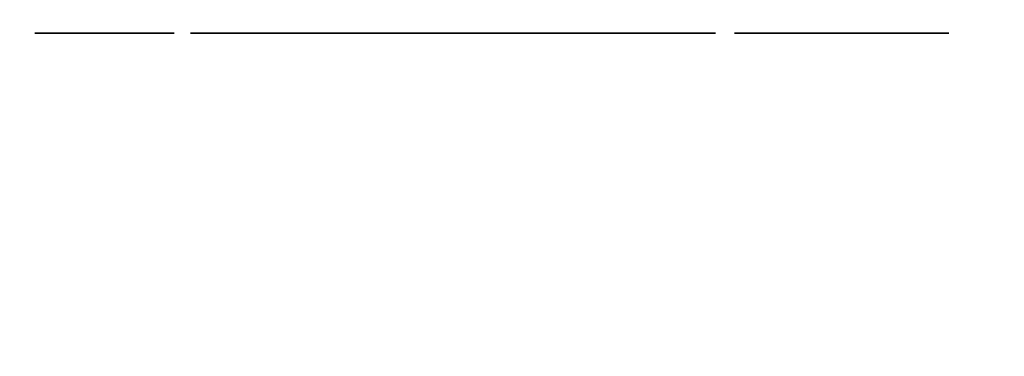
# Model space of a CAD drawing. Units: millimetres. Extents: x -1 to 1443, y -1489 to 1.
# Drawn here: x 1020 to 1138, y -986 to -945 of the extents above; entities that cross this region are included whole.
import ezdxf

# ---------------------------------------------------------------- set-up
doc = ezdxf.new("R2010")
doc.units = ezdxf.units.MM
doc.linetypes.add('NASCOSTA', pattern=[9.525, 6.35, -3.175])
doc.layers.add('IQ_204_2D', color=7, linetype='Continuous')
doc.layers.add('IQ_BLACK_3D', color=250, linetype='Continuous')

# ---------------------------------------------------------------- blocks, each defined once
blk = doc.blocks.new('ELX_LOGOPROF')
at = {"layer": 'IQ_BLACK_3D'}
mesh = blk.add_polyface(dxfattribs=at)
corners = [(25.03, 50), (-25.03, 50), (-25.03, 0), (25.03, 0), (6.69, 2.56), (6.69, 47.55), (12.13, 45.08), (16.78, 41.33), (20.33, 36.52), (22.56, 30.98), (23.32, 25.05), (22.56, 19.12), (20.33, 13.58), (16.78, 8.78), (12.13, 5.02), (4.4, 44.29), (3.04, 39.62), (0.67, 35.37), (-2.59, 31.75), (-6.57, 28.96), (-11.08, 27.13), (-15.88, 26.36), (-23.33, 26.36), (-22.3, 31.9), (-19.96, 37.03), (-16.45, 41.44), (-11.97, 44.87), (-6.79, 47.1), (-1.22, 48.01), (4.4, 47.55), (-15.88, 23.75), (-11.08, 22.97), (-6.57, 21.14), (-2.59, 18.35), (0.67, 14.74), (3.04, 10.49), (4.4, 5.81), (4.4, 1.98), (-1.26, 1.67), (-6.83, 2.71), (-11.99, 5.05), (-16.45, 8.55), (-19.95, 13.01), (-22.28, 18.18), (-23.33, 23.75)]
mesh.append_faces([[corners[k] for k in face] for face in [(14, 3, 13), (41, 2, 40), (39, 2, 38), (9, 0, 8), (7, 0, 6), (6, 0, 5), (15, 5, 29), (21, 30, 20), (24, 1, 23)]], dxfattribs={"vtx0": -1, "vtx1": -1})
mesh.append_faces([[corners[k] for k in face] for face in [(4, 37, 3)]], dxfattribs={"vtx0": -1, "vtx1": -1, "vtx2": -1})
mesh.append_faces([[corners[k] for k in face] for face in [(3, 14, 4), (3, 37, 38, 2), (4, 36, 37), (17, 33, 34, 16), (3, 10, 11), (2, 41, 42), (2, 42, 43), (19, 32, 33, 18), (19, 31, 32), (20, 30, 31, 19), (0, 7, 8), (16, 4, 5, 15), (10, 3, 0), (1, 25, 26), (28, 0, 1)]], dxfattribs={"vtx0": -1, "vtx2": -1})
mesh.append_faces([[corners[k] for k in face] for face in [(12, 13, 3), (11, 12, 3), (39, 40, 2), (43, 44, 2), (9, 10, 0), (17, 18, 33), (22, 23, 1), (27, 28, 1), (26, 27, 1), (24, 25, 1), (34, 35, 16)]], dxfattribs={"vtx1": -1, "vtx2": -1})
mesh.append_faces([[corners[k] for k in face] for face in [(35, 36, 4, 16), (1, 2, 44, 22), (28, 29, 5, 0)]], dxfattribs={"vtx1": -1, "vtx2": -1, "vtx3": -1})
mesh.append_faces([[corners[k] for k in face] for face in [(44, 30, 21, 22)]], dxfattribs={"vtx1": -1, "vtx3": -1})
mesh = blk.add_polyface(dxfattribs=at)
corners = [(-43.59, -23.74), (-43.59, -20.92), (-49.11, -20.92), (-49.34, -20.91), (-49.13, -23.74), (-50.31, -23.66), (-49.58, -20.88), (-49.83, -20.83), (-50.09, -20.75), (-51.49, -23.38), (-52.47, -22.91), (-50.59, -20.5), (-50.82, -20.33), (-53.25, -22.27), (-51.03, -20.11), (-53.84, -21.47), (-51.21, -19.85), (-54.26, -20.51), (-51.37, -19.54), (-51.48, -19.19), (-50.34, -20.65), (-51.58, -16.1), (-44.26, -16.1), (-44.26, -13.27), (-51.58, -13.27), (-51.58, -9.15), (-43.79, -9.15), (-43.79, -6.33), (-54.58, -6.33), (-51.56, -18.78), (-54.5, -19.41), (-51.58, -18.32), (-54.58, -18.19), (-41.45, -23.74), (-38.46, -23.74), (-41.45, -14.56), (-38.46, -6.32), (-41.45, -6.32), (-31.4, -23.9), (-30.59, -21.42), (-31.4, -21.19), (-32.85, -23.46), (-32.09, -20.82), (-34.09, -22.74), (-35.1, -21.76), (-32.66, -20.33), (-33.09, -19.72), (-33.37, -19), (-35.85, -20.56), (-36.32, -19.14), (-33.5, -18.18), (-36.48, -17.53), (-33.42, -16.07), (-32.99, -14.86), (-32.56, -14.34), (-35.07, -13.09), (-35.83, -14.33), (-36.32, -15.78), (-33.28, -15.44), (-32.01, -13.92), (-34.06, -12.1), (-32.83, -11.36), (-31.37, -13.59), (-31.42, -10.91), (-52.52, -32.74), (-52.34, -32.87), (-51.9, -31.75), (-52.38, -31.55), (-52.73, -32.65), (-52.9, -31.49), (-52.95, -32.62), (-53.98, -32.62), (-55.22, -31.49), (-43.08, -32.77), (-42.06, -32.05), (-42.47, -31.74), (-43.27, -32.67), (-43.47, -32.62), (-42.94, -31.55), (-43.45, -31.49), (-44.57, -32.62), (-45.81, -31.49), (-32.54, -31.48), (-32.83, -32.58), (-32.35, -32.78), (-31.78, -31.79), (-33.35, -31.37), (-33.35, -32.51), (-34.16, -31.48), (-33.86, -32.58), (-34.91, -31.79), (-34.34, -32.78)]
mesh.append_faces([[corners[k] for k in face] for face in [(11, 9, 20), (18, 15, 16), (21, 32, 31), (45, 43, 42), (58, 56, 52), (64, 67, 68)]], dxfattribs={"vtx0": -1, "vtx1": -1})
mesh.append_faces([[corners[k] for k in face] for face in [(32, 21, 24, 28)]], dxfattribs={"vtx0": -1, "vtx1": -1, "vtx2": -1})
mesh.append_faces([[corners[k] for k in face] for face in [(5, 6, 7), (5, 7, 8, 9), (28, 24, 25), (38, 39, 40, 41), (42, 43, 41, 40), (56, 58, 53), (62, 63, 61), (69, 70, 68, 67), (73, 74, 75, 76), (77, 78, 79, 80), (80, 79, 81), (78, 77, 76, 75), (82, 83, 84, 85), (83, 82, 86, 87), (88, 89, 87, 86)]], dxfattribs={"vtx0": -1, "vtx2": -1})
mesh.append_faces([[corners[k] for k in face] for face in [(33, 34, 35)]], dxfattribs={"vtx1": -1})
mesh.append_faces([[corners[k] for k in face] for face in [(8, 20, 9), (57, 51, 52, 56)]], dxfattribs={"vtx1": -1, "vtx2": -1})
mesh.append_faces([[corners[k] for k in face] for face in [(51, 49, 50, 52)]], dxfattribs={"vtx1": -1, "vtx2": -1, "vtx3": -1})
mesh.append_faces([[corners[k] for k in face] for face in [(2, 3, 4, 0), (5, 4, 3, 6), (10, 9, 11, 12), (13, 10, 12, 14), (15, 13, 14, 16), (17, 15, 18, 19), (19, 29, 30, 17), (29, 31, 32, 30), (44, 43, 45, 46), (46, 47, 48, 44), (49, 48, 47, 50), (53, 54, 55, 56), (54, 59, 60, 55), (61, 60, 59, 62), (64, 65, 66, 67), (71, 70, 69, 72), (88, 90, 91, 89)]], dxfattribs={"vtx1": -1, "vtx3": -1})
mesh.append_faces([[corners[k] for k in face] for face in [(0, 1, 2), (36, 37, 35, 34)]], dxfattribs={"vtx2": -1})
mesh.append_faces([[corners[k] for k in face] for face in [(21, 22, 23, 24), (25, 26, 27, 28)]], dxfattribs={"vtx3": -1})
mesh = blk.add_polyface(dxfattribs=at)
corners = [(-27.55, -23.76), (-26.49, -23.34), (-28.09, -21.26), (-28.83, -21.43), (-25.46, -22.7), (-27.44, -20.96), (-26.84, -20.56), (-24.46, -21.8), (-26.27, -20.04), (-26.67, -16.07), (-33.5, -18.18), (-23.66, -18.18), (-23.61, -17.13), (-23.72, -15.84), (-26.73, -15.52), (-33.42, -16.07), (-24.05, -14.64), (-26.92, -15.01), (-24.59, -13.55), (-27.21, -14.54), (-28.08, -13.79), (-27.6, -14.13), (-26.22, -11.83), (-27.29, -11.25), (-25.32, -12.61), (-28.51, -10.88), (-29.22, -13.37), (-28.62, -13.53), (-29.86, -10.75), (-29.86, -13.31), (-31.42, -10.91), (-31.37, -13.59), (-30.64, -13.38), (-12.48, -23.6), (-11.25, -22.92), (-13.38, -21.01), (-14.23, -21.28), (-13.8, -23.98), (-15.18, -21.37), (-10.11, -21.92), (-12.64, -20.57), (-11.97, -19.99), (-16.92, -20.98), (-18.21, -23.45), (-16.76, -23.94), (-16.09, -21.27), (-17.64, -20.53), (-19.49, -22.68), (-18.23, -19.92), (-20.55, -21.66), (-18.69, -19.19), (-18.97, -18.34), (-21.36, -20.42), (-21.88, -18.99), (-22.06, -17.4), (-19.07, -17.4), (-12.64, -14.23), (-11.97, -14.82), (-10.11, -12.88), (-11.25, -11.89), (-14.23, -13.53), (-13.38, -13.8), (-12.48, -11.21), (-13.8, -10.82), (-15.18, -10.7), (-15.18, -13.44), (-16.09, -13.54), (-16.76, -10.87), (-18.69, -15.62), (-20.55, -13.14), (-21.36, -14.38), (-18.97, -16.46), (-21.88, -15.81), (-18.23, -14.88), (-19.49, -12.12), (-18.21, -11.35), (-17.64, -14.28), (-16.92, -13.82), (-7.34, -21.64), (-6.71, -22.41), (-4.55, -20.18), (-4.76, -19.92), (-4.94, -19.6), (-7.8, -20.73), (-5.09, -19.23), (-8.1, -19.67), (-5.19, -18.81), (-5.25, -18.32), (-8.24, -18.49), (-5.25, -13.87), (-5.24, -11.15), (-5.24, -6.33), (-8.24, -6.33)]
mesh.append_faces([[corners[k] for k in face] for face in [(6, 4, 7, 8)]], dxfattribs={"vtx0": -1})
mesh.append_faces([[corners[k] for k in face] for face in [(5, 4, 6), (20, 23, 27), (24, 19, 18), (29, 28, 32), (50, 49, 48), (86, 85, 84)]], dxfattribs={"vtx0": -1, "vtx1": -1})
mesh.append_faces([[corners[k] for k in face] for face in [(9, 12, 13, 14), (10, 9, 15), (14, 13, 16, 17), (18, 19, 17, 16), (25, 26, 27, 23), (26, 25, 28, 29), (30, 31, 32, 28), (42, 43, 44, 45), (43, 42, 46, 47), (48, 49, 47, 46), (54, 51, 55), (68, 69, 70, 71), (69, 68, 73, 74), (54, 55, 71), (75, 76, 77, 67), (67, 77, 66), (76, 75, 74, 73), (82, 83, 78, 81), (84, 85, 83, 82)]], dxfattribs={"vtx0": -1, "vtx2": -1})
mesh.append_faces([[corners[k] for k in face] for face in [(88, 87, 89, 90)]], dxfattribs={"vtx0": -1, "vtx2": -1, "vtx3": -1})
mesh.append_faces([[corners[k] for k in face] for face in [(9, 10, 11, 12)]], dxfattribs={"vtx0": -1, "vtx3": -1})
mesh.append_faces([[corners[k] for k in face] for face in [(41, 40, 39)]], dxfattribs={"vtx1": -1})
mesh.append_faces([[corners[k] for k in face] for face in [(53, 52, 51, 54), (72, 54, 71, 70)]], dxfattribs={"vtx1": -1, "vtx2": -1})
mesh.append_faces([[corners[k] for k in face] for face in [(0, 1, 2, 3), (1, 4, 5, 2), (20, 21, 22, 23), (21, 19, 24, 22), (33, 34, 35, 36), (37, 33, 36, 38), (34, 39, 40, 35), (50, 51, 52, 49), (60, 61, 62, 63), (61, 56, 59, 62), (63, 64, 65, 60), (66, 65, 64, 67), (78, 79, 80, 81), (86, 87, 88, 85)]], dxfattribs={"vtx1": -1, "vtx3": -1})
mesh.append_faces([[corners[k] for k in face] for face in [(56, 57, 58, 59), (90, 91, 92, 88)]], dxfattribs={"vtx3": -1})
mesh = blk.add_polyface(dxfattribs=at)
corners = [(23.68, -23.74), (26.68, -23.74), (23.68, -14.26), (26.68, -6.32), (23.68, -6.32), (37.62, -23.48), (36.54, -20.79), (36.16, -21.03), (36.72, -23.81), (35.73, -21.19), (35.75, -24.01), (38.43, -23.02), (36.87, -20.48), (37.13, -20.1), (39.14, -22.42), (39.71, -21.69), (40.15, -20.82), (35.25, -21.29), (34.72, -24.07), (34.74, -21.32), (33.76, -21.19), (32.73, -23.81), (33.7, -24.01), (34.24, -21.29), (32.95, -20.79), (31.04, -23.04), (31.84, -23.49), (33.33, -21.03), (30.34, -22.45), (32.62, -20.49), (32.36, -20.11), (29.77, -21.73), (29.34, -20.87), (40.42, -19.82), (37.33, -19.64), (37.45, -19.1), (40.52, -18.67), (40.52, -11.15), (37.49, -18.47), (37.49, -11.15), (32.16, -19.65), (29.07, -19.88), (32.04, -19.11), (28.97, -18.75), (32, -18.5), (28.97, -11.15), (32, -11.15), (51.52, -23.74), (54.75, -23.74), (51.86, -19.72), (48.32, -19.3), (49.97, -17.07), (46.67, -17.1), (44.07, -20.72), (41.9, -23.74), (45.12, -23.74), (48.32, -14.92), (52.32, -13.88), (51.05, -11.15), (54.32, -11.15), (44.19, -13.7), (45.57, -11.15), (42.32, -11.15), (22.54, -34.98), (23.75, -35.31), (23.86, -34.5), (22.6, -34.5), (23.75, -33.69), (33.04, -37.51), (34.24, -37.51), (32.99, -35.39), (30.29, -33.72), (29.03, -37.51), (30.29, -37.51), (29.03, -31.49), (34.24, -31.49), (32.99, -31.49), (30.24, -31.49), (43.3, -36.21), (43.89, -37.51), (45.22, -37.51), (42.75, -34.97), (39.16, -37.51), (40.49, -37.51), (41.07, -36.21), (41.63, -34.97), (42.58, -31.49), (42.19, -33.74), (41.79, -31.49), (51.37, -36.37), (50.13, -37.51), (53.68, -37.51), (53.68, -36.37), (51.37, -31.49), (50.13, -31.49)]
mesh.append_faces([[corners[k] for k in face] for face in [(45, 44, 46), (70, 69, 75, 76), (89, 90, 91, 92)]], dxfattribs={"vtx0": -1})
mesh.append_faces([[corners[k] for k in face] for face in [(29, 25, 24)]], dxfattribs={"vtx0": -1, "vtx1": -1})
mesh.append_faces([[corners[k] for k in face] for face in [(56, 52, 51)]], dxfattribs={"vtx0": -1, "vtx1": -1, "vtx2": -1})
mesh.append_faces([[corners[k] for k in face] for face in [(50, 51, 52, 53)]], dxfattribs={"vtx0": -1, "vtx1": -1, "vtx3": -1})
mesh.append_faces([[corners[k] for k in face] for face in [(5, 6, 7, 8), (9, 10, 8, 7), (6, 5, 11, 12), (17, 18, 10, 9), (12, 11, 14, 13), (18, 17, 19), (20, 21, 22, 23), (24, 25, 26, 27), (27, 26, 21, 20), (23, 22, 18, 19), (32, 30, 40, 41), (42, 43, 41, 40), (44, 45, 43, 42), (50, 49, 51), (56, 51, 57, 58), (63, 64, 65, 66), (66, 65, 67), (86, 87, 81, 80), (87, 86, 88), (85, 84, 78, 81)]], dxfattribs={"vtx0": -1, "vtx2": -1})
mesh.append_faces([[corners[k] for k in face] for face in [(13, 14, 15, 16)]], dxfattribs={"vtx0": -1, "vtx3": -1})
mesh.append_faces([[corners[k] for k in face] for face in [(0, 1, 2), (39, 38, 37), (59, 58, 57)]], dxfattribs={"vtx1": -1})
mesh.append_faces([[corners[k] for k in face] for face in [(31, 28, 30, 32), (68, 69, 70, 71), (77, 74, 71, 70)]], dxfattribs={"vtx1": -1, "vtx2": -1})
mesh.append_faces([[corners[k] for k in face] for face in [(28, 25, 29, 30), (16, 33, 34, 13), (35, 34, 33, 36), (36, 37, 38, 35), (60, 52, 56, 61), (88, 82, 85, 87)]], dxfattribs={"vtx1": -1, "vtx3": -1})
mesh.append_faces([[corners[k] for k in face] for face in [(3, 4, 2, 1), (47, 48, 49, 50), (61, 62, 60), (72, 73, 71, 74)]], dxfattribs={"vtx2": -1})
mesh.append_faces([[corners[k] for k in face] for face in [(78, 79, 80, 81), (82, 83, 84, 85)]], dxfattribs={"vtx2": -1, "vtx3": -1})
mesh.append_faces([[corners[k] for k in face] for face in [(53, 54, 55, 50), (89, 93, 94, 90)]], dxfattribs={"vtx3": -1})
mesh = blk.add_polyface(dxfattribs=at)
corners = [(-2.97, -20.92), (-3.74, -23.69), (-2.47, -23.74), (-2.71, -20.93), (-2.46, -20.93), (-3.24, -20.88), (-3.51, -20.81), (-4.92, -23.44), (-6.71, -22.41), (-5.91, -23.01), (-4.31, -20.4), (-4.55, -20.18), (-4.05, -20.57), (-3.79, -20.71), (-2.52, -13.87), (-2.52, -11.15), (-5.24, -11.15), (-5.25, -13.87), (3.66, -14.92), (4.17, -14.42), (2.98, -13.02), (4.04, -11.71), (4.8, -14.05), (5.54, -13.83), (4.8, -11.27), (3.43, -12.3), (0, -23.74), (2.98, -23.74), (2.98, -17.12), (0, -11.15), (3.06, -16.28), (3.29, -15.55), (5.7, -11), (6.38, -13.75), (6.73, -10.9), (7.63, -10.97), (7.63, -13.87), (2.98, -11.15), (10.65, -22.68), (11.93, -23.46), (12.49, -20.54), (11.9, -19.93), (9.59, -21.66), (11.45, -19.2), (11.16, -18.37), (8.78, -20.42), (8.27, -19), (11.06, -17.45), (8.27, -15.89), (8.09, -17.45), (11.9, -14.96), (12.49, -14.35), (10.65, -12.21), (9.59, -13.24), (11.45, -15.69), (8.78, -14.47), (11.16, -16.53), (-4.47, -32.83), (-4.24, -33.06), (-3.63, -32.08), (-3.98, -31.77), (-4.75, -32.66), (-4.38, -31.55), (-5.06, -32.56), (-4.83, -31.42), (-5.29, -31.39), (-5.38, -32.52), (-5.8, -31.46), (-5.51, -32.53), (-5.64, -32.57), (4.63, -32.83), (4.86, -33.06), (5.47, -32.08), (5.12, -31.77), (4.35, -32.66), (4.71, -31.55), (4.04, -32.56), (4.27, -31.42), (3.8, -31.39), (3.72, -32.52), (3.3, -31.46), (3.58, -32.53), (3.46, -32.57), (5.75, -32.45), (3.18, -32.85), (3.25, -32.73), (2.22, -32.08), (2.08, -32.29), (2.82, -31.64), (3.34, -32.64), (2.4, -31.91)]
mesh.append_faces([[corners[k] for k in face] for face in [(3, 2, 4), (72, 71, 83)]], dxfattribs={"vtx0": -1})
mesh.append_faces([[corners[k] for k in face] for face in [(12, 7, 13), (54, 55, 56), (86, 85, 90)]], dxfattribs={"vtx0": -1, "vtx1": -1})
mesh.append_faces([[corners[k] for k in face] for face in [(0, 1, 2, 3), (1, 5, 6, 7), (7, 6, 13), (21, 22, 23, 24), (20, 19, 22, 25), (29, 28, 30), (29, 30, 31), (48, 47, 56, 55), (65, 66, 63, 64), (67, 68, 66, 65), (78, 79, 76, 77), (80, 81, 79, 78), (88, 89, 82, 80), (90, 85, 89, 88)]], dxfattribs={"vtx0": -1, "vtx2": -1})
mesh.append_faces([[corners[k] for k in face] for face in [(47, 48, 49, 46)]], dxfattribs={"vtx0": -1, "vtx3": -1})
mesh.append_faces([[corners[k] for k in face] for face in [(37, 29, 20)]], dxfattribs={"vtx1": -1})
mesh.append_faces([[corners[k] for k in face] for face in [(0, 5, 1), (18, 19, 20), (34, 32, 33, 35), (21, 25, 22), (69, 68, 67), (82, 81, 80)]], dxfattribs={"vtx1": -1, "vtx2": -1})
mesh.append_faces([[corners[k] for k in face] for face in [(31, 18, 20, 29)]], dxfattribs={"vtx1": -1, "vtx2": -1, "vtx3": -1})
mesh.append_faces([[corners[k] for k in face] for face in [(8, 9, 10, 11), (9, 7, 12, 10), (32, 24, 23, 33), (38, 39, 40, 41), (42, 38, 41, 43), (43, 44, 45, 42), (46, 45, 44, 47), (50, 51, 52, 53), (54, 50, 53, 55), (57, 58, 59, 60), (61, 57, 60, 62), (63, 61, 62, 64), (70, 71, 72, 73), (74, 70, 73, 75), (76, 74, 75, 77), (84, 85, 86, 87)]], dxfattribs={"vtx1": -1, "vtx3": -1})
mesh.append_faces([[corners[k] for k in face] for face in [(14, 15, 16, 17), (26, 27, 28, 29), (33, 36, 35)]], dxfattribs={"vtx2": -1})
mesh = blk.add_polyface(dxfattribs=at)
corners = [(16.54, -23.95), (17.98, -23.46), (16.7, -21), (15.87, -21.29), (19.26, -22.68), (17.42, -20.54), (14.96, -24.12), (14.96, -21.4), (14.04, -21.29), (18.02, -19.93), (20.32, -21.66), (18.47, -19.2), (18.76, -18.37), (21.13, -20.42), (21.65, -19), (18.86, -17.45), (13.21, -21), (13.38, -23.95), (11.93, -23.46), (12.49, -20.54), (21.83, -17.45), (21.65, -15.89), (21.13, -14.47), (18.76, -16.53), (18.02, -14.96), (18.47, -15.69), (20.32, -13.24), (19.26, -12.21), (17.42, -14.35), (17.98, -11.44), (16.7, -13.89), (16.54, -10.95), (14.96, -10.77), (15.87, -13.6), (12.49, -14.35), (13.21, -13.89), (11.93, -11.44), (10.65, -12.21), (14.04, -13.6), (14.96, -13.5), (13.38, -10.95), (11.14, -31.49), (11.14, -37.51), (12.38, -37.51), (12.38, -31.49), (22.05, -35.82), (21.66, -36.12), (22.29, -37.2), (22.94, -36.71), (21.21, -36.31), (21.54, -37.52), (20.73, -37.62), (23.44, -36.06), (22.35, -35.43), (23.75, -35.31), (22.54, -34.98), (20.73, -36.37), (19.92, -37.52), (20.24, -36.31), (19.16, -37.2), (19.4, -35.82), (18.52, -36.71), (19.79, -36.12), (19.11, -35.43), (18.02, -36.06), (18.92, -34.98), (17.71, -35.31), (18.85, -34.5), (17.6, -34.5), (23.75, -33.69), (23.44, -32.93), (22.54, -34.01), (22.6, -34.5), (22.35, -33.56), (22.94, -32.28), (22.05, -33.17), (22.29, -31.79), (21.66, -32.87), (21.21, -32.69), (21.54, -31.48), (20.73, -32.62), (20.73, -31.37), (20.24, -32.69), (19.11, -33.56), (18.02, -32.93), (17.71, -33.69), (18.92, -34.01), (19.4, -33.17), (18.52, -32.28), (19.92, -31.48), (19.79, -32.87), (19.16, -31.79)]
mesh.append_faces([[corners[k] for k in face] for face in [(41, 42, 43, 44)]])
mesh.append_faces([[corners[k] for k in face] for face in [(50, 49, 51), (71, 70, 73), (80, 81, 82)]], dxfattribs={"vtx0": -1, "vtx1": -1})
mesh.append_faces([[corners[k] for k in face] for face in [(6, 7, 8), (9, 4, 10, 11), (12, 13, 14, 15), (13, 12, 11, 10), (4, 9, 5), (32, 39, 33), (54, 55, 53, 52), (56, 57, 51, 49), (57, 56, 58, 59), (60, 61, 59, 62), (59, 58, 62), (63, 64, 61, 60), (65, 66, 64, 63), (66, 65, 67, 68), (74, 75, 73, 70), (76, 77, 75, 74), (83, 84, 85, 86), (68, 67, 86, 85), (89, 90, 82, 81), (90, 89, 91)]], dxfattribs={"vtx0": -1, "vtx2": -1})
mesh.append_faces([[corners[k] for k in face] for face in [(20, 21, 15, 14)]], dxfattribs={"vtx1": -1, "vtx2": -1})
mesh.append_faces([[corners[k] for k in face] for face in [(0, 1, 2, 3), (1, 4, 5, 2), (6, 0, 3, 7), (8, 16, 17, 6), (18, 17, 16, 19), (21, 22, 23, 15), (24, 25, 26, 27), (25, 23, 22, 26), (28, 24, 27, 29), (30, 28, 29, 31), (31, 32, 33, 30), (34, 35, 36, 37), (38, 39, 32, 40), (40, 36, 35, 38), (45, 46, 47, 48), (46, 49, 50, 47), (48, 52, 53, 45), (69, 70, 71, 72), (78, 77, 76, 79), (80, 78, 79, 81), (83, 87, 88, 84), (91, 88, 87, 90)]], dxfattribs={"vtx1": -1, "vtx3": -1})
mesh = blk.add_polyface(dxfattribs=at)
corners = [(-28.65, -23.99), (-27.55, -23.76), (-28.83, -21.43), (-29.68, -21.49), (-29.78, -24.06), (-30.59, -21.42), (-31.4, -23.9), (-15.18, -24.11), (-13.8, -23.98), (-15.18, -21.37), (-16.09, -21.27), (-16.76, -23.94), (-31.43, -35.01), (-30.64, -36.06), (-30.33, -35.31), (-31.36, -34.5), (-31.63, -35.49), (-30.22, -34.5), (-31.43, -33.98), (-30.33, -33.69), (-30.64, -32.93), (-31.63, -33.5), (-31.14, -32.28), (-23.8, -33.89), (-23.8, -35.03), (-21.54, -35.03), (-21.54, -33.89), (-25.04, -37.51), (-23.8, -37.51), (-25.04, -31.49), (-23.8, -32.62), (-21.32, -32.62), (-21.32, -31.49), (-14.23, -36.37), (-14.28, -37.51), (-12.34, -37.51), (-12.34, -36.37), (-14.42, -36.35), (-14.71, -37.46), (-14.6, -36.28), (-15.49, -37.08), (-15.13, -37.31), (-14.88, -36.03), (-16.03, -36.4), (-15.8, -36.77), (-14.76, -36.17), (-12.56, -34.95), (-12.56, -33.81), (-14.97, -33.81), (-14.97, -34.95), (-14.97, -32.62), (-12.4, -32.62), (-12.4, -31.49), (-16.21, -31.49), (-14.97, -35.86), (-16.21, -35.55), (-16.17, -35.99), (-5.72, -37.58), (-5.26, -36.48), (-5.54, -36.44), (-6.2, -37.46), (-6.08, -36.22), (-7.04, -36.94), (-6.66, -37.23), (-6.32, -36.04), (-7.35, -36.57), (-5.81, -36.33), (-6.5, -35.81), (-6.63, -35.55), (-7.58, -36.14), (-6.25, -34.56), (-5.77, -34.78), (-5.56, -33.59), (-5.68, -33.54), (-5.79, -33.46), (-5.87, -33.36), (-6.67, -34.24), (-7, -33.84), (-5.93, -33.24), (-7.14, -33.3), (-5.96, -33.11), (-5.95, -32.98), (-7.15, -32.76), (-5.92, -32.85), (-5.85, -32.73), (-6.88, -32.08), (-7.01, -32.29), (-6.27, -31.64), (-5.75, -32.64), (-5.64, -32.57), (-5.8, -31.46), (-6.7, -31.91), (-7.11, -32.51)]
mesh.append_faces([[corners[k] for k in face] for face in [(23, 24, 25, 26), (33, 34, 35, 36)]], dxfattribs={"vtx0": -1})
mesh.append_faces([[corners[k] for k in face] for face in [(0, 3, 4), (7, 10, 11), (22, 21, 20), (54, 43, 42), (61, 60, 66), (74, 70, 73)]], dxfattribs={"vtx0": -1, "vtx1": -1})
mesh.append_faces([[corners[k] for k in face] for face in [(29, 24, 23, 30)]], dxfattribs={"vtx0": -1, "vtx1": -1, "vtx3": -1})
mesh.append_faces([[corners[k] for k in face] for face in [(5, 6, 4, 3), (12, 13, 14, 15), (13, 12, 16), (17, 18, 15, 14), (18, 17, 19), (20, 21, 18, 19), (34, 33, 37, 38), (38, 37, 39), (42, 43, 44, 45), (45, 44, 40, 39), (57, 58, 59, 60), (64, 65, 62, 61), (77, 75, 78, 79), (79, 80, 81, 82), (79, 78, 80), (87, 88, 89, 90), (91, 84, 88, 87), (84, 91, 85)]], dxfattribs={"vtx0": -1, "vtx2": -1})
mesh.append_faces([[corners[k] for k in face] for face in [(55, 54, 49, 48)]], dxfattribs={"vtx0": -1, "vtx2": -1, "vtx3": -1})
mesh.append_faces([[corners[k] for k in face] for face in [(39, 40, 41, 38), (54, 55, 56, 43), (61, 62, 63, 60)]], dxfattribs={"vtx0": -1, "vtx3": -1})
mesh.append_faces([[corners[k] for k in face] for face in [(59, 66, 60), (64, 67, 65), (77, 76, 75), (86, 92, 83)]], dxfattribs={"vtx1": -1, "vtx2": -1})
mesh.append_faces([[corners[k] for k in face] for face in [(0, 1, 2, 3), (7, 8, 9, 10), (53, 55, 48, 50), (70, 71, 72, 73), (74, 75, 76, 70), (83, 84, 85, 86), (92, 82, 81, 83)]], dxfattribs={"vtx1": -1, "vtx3": -1})
mesh.append_faces([[corners[k] for k in face] for face in [(27, 28, 24, 29), (46, 47, 48, 49)]], dxfattribs={"vtx2": -1})
mesh.append_faces([[corners[k] for k in face] for face in [(30, 31, 32, 29), (50, 51, 52, 53), (67, 68, 69, 65)]], dxfattribs={"vtx3": -1})
mesh = blk.add_polyface(dxfattribs=at)
corners = [(-52.34, -34.08), (-51.9, -35.2), (-51.49, -34.88), (-52.21, -33.9), (-52.52, -34.21), (-52.38, -35.4), (-51.17, -34.47), (-52.12, -33.7), (-50.97, -33.99), (-52.09, -33.48), (-53.98, -35.47), (-52.9, -35.47), (-52.95, -34.33), (-53.98, -34.33), (-55.22, -37.51), (-53.98, -37.51), (-52.73, -34.3), (-55.22, -31.49), (-53.98, -32.62), (-50.97, -32.96), (-52.12, -33.26), (-50.91, -33.48), (-52.21, -33.05), (-51.17, -32.48), (-51.49, -32.07), (-52.34, -32.87), (-51.9, -31.75), (-42.48, -35.13), (-43.69, -35.43), (-42.44, -37.51), (-41.03, -37.51), (-42.98, -34.07), (-42.13, -34.9), (-42.84, -33.91), (-42.75, -33.71), (-41.63, -34.24), (-41.5, -33.84), (-41.84, -34.6), (-44.57, -34.3), (-44.57, -35.43), (-43.56, -34.3), (-45.81, -37.51), (-44.57, -37.51), (-43.34, -34.28), (-43.15, -34.2), (-45.81, -31.49), (-44.57, -32.62), (-42.73, -33.29), (-42.72, -33.5), (-41.46, -33.43), (-41.54, -32.92), (-41.74, -32.45), (-42.8, -33.09), (-42.06, -32.05), (-42.92, -32.91), (-43.08, -32.77), (-32.83, -36.41), (-32.54, -37.52), (-31.78, -37.2), (-32.35, -36.22), (-33.35, -36.48), (-33.35, -37.62), (-33.86, -36.41), (-31.14, -36.71), (-31.94, -35.9), (-31.63, -35.49), (-30.64, -36.06), (-34.34, -36.22), (-34.16, -37.52), (-34.91, -37.2), (-34.75, -35.9), (-35.56, -36.71), (-35.07, -35.49), (-36.06, -36.06), (-35.26, -35.01), (-36.37, -35.31), (-36.47, -34.5), (-35.33, -34.5), (-36.37, -33.69), (-35.26, -33.98), (-31.94, -33.09), (-31.63, -33.5), (-31.14, -32.28), (-31.78, -31.79), (-32.35, -32.78), (-35.07, -33.5), (-34.75, -33.09), (-35.56, -32.28), (-36.06, -32.93), (-34.34, -32.78), (-34.91, -31.79)]
mesh.append_faces([[corners[k] for k in face] for face in [(27, 28, 29, 30)]], dxfattribs={"vtx0": -1})
mesh.append_faces([[corners[k] for k in face] for face in [(21, 9, 8), (43, 27, 44), (68, 67, 69), (80, 83, 84)]], dxfattribs={"vtx0": -1, "vtx1": -1})
mesh.append_faces([[corners[k] for k in face] for face in [(0, 1, 2, 3), (4, 5, 1, 0), (3, 2, 6, 7), (8, 9, 7, 6), (5, 4, 16), (19, 20, 9, 21), (20, 19, 23), (31, 27, 32, 33), (38, 39, 28, 40), (53, 55, 54), (56, 57, 58, 59), (60, 61, 57, 56), (61, 60, 62), (70, 71, 69, 67), (72, 73, 71, 70), (74, 75, 73, 72)]], dxfattribs={"vtx0": -1, "vtx2": -1})
mesh.append_faces([[corners[k] for k in face] for face in [(33, 32, 37, 35)]], dxfattribs={"vtx0": -1, "vtx3": -1})
mesh.append_faces([[corners[k] for k in face] for face in [(31, 44, 27)]], dxfattribs={"vtx1": -1, "vtx2": -1})
mesh.append_faces([[corners[k] for k in face] for face in [(43, 40, 28, 27)]], dxfattribs={"vtx1": -1, "vtx2": -1, "vtx3": -1})
mesh.append_faces([[corners[k] for k in face] for face in [(10, 11, 12, 13), (11, 5, 16, 12), (17, 14, 13, 18), (22, 20, 23, 24), (25, 22, 24, 26), (34, 33, 35, 36), (45, 41, 38, 46), (47, 48, 49, 50), (48, 34, 36, 49), (50, 51, 52, 47), (51, 53, 54, 52), (58, 63, 64, 59), (65, 64, 63, 66), (62, 67, 68, 61), (76, 75, 74, 77), (78, 76, 77, 79), (80, 81, 82, 83), (85, 86, 87, 88), (88, 78, 79, 85), (86, 89, 90, 87)]], dxfattribs={"vtx1": -1, "vtx3": -1})
mesh.append_faces([[corners[k] for k in face] for face in [(14, 15, 10, 13), (41, 42, 39, 38)]], dxfattribs={"vtx2": -1, "vtx3": -1})
mesh = blk.add_polyface(dxfattribs=at)
corners = [(-3.99, -37.3), (-3.45, -36.98), (-4.46, -36.21), (-4.7, -36.36), (-3.24, -36.61), (-4.37, -36.12), (-3.11, -36.21), (-4.31, -36.02), (-4.59, -37.51), (-4.97, -36.45), (-4.28, -35.9), (-3.07, -35.78), (-3.13, -35.36), (-4.27, -35.78), (-3.27, -34.96), (-4.29, -35.66), (-4.34, -35.55), (-3.53, -34.63), (-4.41, -35.46), (-3.85, -34.36), (-4.51, -35.38), (-5.12, -35.05), (-4.21, -34.14), (-4.87, -33.85), (-5.26, -36.48), (-5.72, -37.58), (-5.21, -37.61), (-5.77, -34.78), (-5.56, -33.59), (-3.63, -32.08), (-4.24, -33.06), (-3.35, -32.45), (5.11, -37.3), (5.65, -36.98), (4.64, -36.21), (4.4, -36.36), (5.86, -36.61), (4.72, -36.12), (5.99, -36.21), (4.79, -36.02), (4.51, -37.51), (4.13, -36.45), (4.82, -35.9), (6.03, -35.78), (5.97, -35.36), (4.83, -35.78), (5.83, -34.96), (4.81, -35.66), (4.76, -35.55), (5.57, -34.63), (4.68, -35.46), (5.25, -34.36), (4.59, -35.38), (3.98, -35.05), (4.89, -34.14), (4.22, -33.85), (3.84, -36.48), (3.38, -37.58), (3.88, -37.61), (3.56, -36.44), (2.89, -37.46), (3.02, -36.22), (2.06, -36.94), (2.44, -37.23), (2.78, -36.04), (1.75, -36.57), (3.29, -36.33), (3.33, -34.78), (3.54, -33.59), (2.59, -35.81), (2.46, -35.55), (1.52, -36.14), (2.85, -34.56), (3.42, -33.54), (3.31, -33.46), (3.22, -33.36), (2.43, -34.24), (2.1, -33.84), (3.17, -33.24), (1.96, -33.3), (3.14, -33.11), (3.14, -32.98), (1.94, -32.76), (1.99, -32.51), (3.18, -32.85), (2.08, -32.29)]
mesh.append_faces([[corners[k] for k in face] for face in [(29, 30, 31)]], dxfattribs={"vtx0": -1})
mesh.append_faces([[corners[k] for k in face] for face in [(15, 14, 16), (8, 9, 26), (22, 20, 19), (47, 46, 48), (40, 41, 58), (61, 60, 66), (74, 72, 73), (54, 52, 51)]], dxfattribs={"vtx0": -1, "vtx1": -1})
mesh.append_faces([[corners[k] for k in face] for face in [(16, 14, 17, 18), (19, 20, 18, 17), (24, 25, 26, 9), (48, 46, 49, 50), (51, 52, 50, 49), (56, 57, 58, 41), (57, 56, 59, 60), (64, 65, 62, 61), (77, 75, 78, 79), (79, 80, 81, 82), (79, 78, 80)]], dxfattribs={"vtx0": -1, "vtx2": -1})
mesh.append_faces([[corners[k] for k in face] for face in [(61, 62, 63, 60)]], dxfattribs={"vtx0": -1, "vtx3": -1})
mesh.append_faces([[corners[k] for k in face] for face in [(59, 66, 60), (64, 69, 65), (77, 76, 75), (85, 83, 84)]], dxfattribs={"vtx1": -1, "vtx2": -1})
mesh.append_faces([[corners[k] for k in face] for face in [(0, 1, 2, 3), (1, 4, 5, 2), (4, 6, 7, 5), (8, 0, 3, 9), (10, 7, 6, 11), (11, 12, 13, 10), (12, 14, 15, 13), (21, 20, 22, 23), (27, 21, 23, 28), (32, 33, 34, 35), (33, 36, 37, 34), (36, 38, 39, 37), (40, 32, 35, 41), (42, 39, 38, 43), (43, 44, 45, 42), (44, 46, 47, 45), (53, 52, 54, 55), (67, 53, 55, 68), (72, 67, 68, 73), (74, 75, 76, 72), (83, 82, 81, 84)]], dxfattribs={"vtx1": -1, "vtx3": -1})
mesh.append_faces([[corners[k] for k in face] for face in [(69, 70, 71, 65)]], dxfattribs={"vtx3": -1})

msp = doc.modelspace()

# ---------------------------------------------------------------- linework, layer by layer
at = {"layer": 'IQ_204_2D', "linetype": 'NASCOSTA', "ltscale": 10}
msp.add_arc((1366.82, -907.97), 581, 183.65453, 270.01741, dxfattribs=at)

# ---------------------------------------------------------------- block references
at = {"layer": 'IQ_BLACK_3D', "extrusion": (0, -1, -2.22045e-16)}
for p in [(1077, 1280.38, 946.64), (1077, 202.38, 946.64)]:
    msp.add_blockref('ELX_LOGOPROF', p, dxfattribs=at)

doc.saveas('drawing.dxf')
